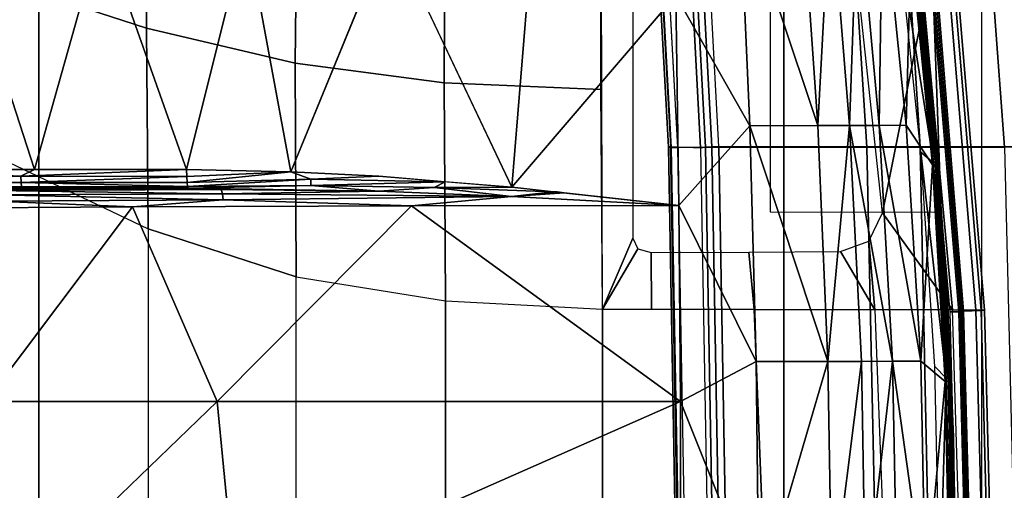
# Model space of a CAD drawing. Units: inches. Extents: x -2 to 194, y -6 to 109.
# Drawn here: x 32 to 36, y 71 to 73 of the extents above; entities that cross this region are included whole.
import ezdxf

# ---------------------------------------------------------------- set-up
doc = ezdxf.new("R2010")
doc.units = ezdxf.units.IN
doc.header["$MEASUREMENT"] = 0
for name, color, linetype in [('SEAT-BASE', 5, 'Continuous'), ('SEAT-CHASSIS', 5, 'Continuous'), ('SEAT-FABRIC', 5, 'Continuous')]:
    doc.layers.add(name, color=color, linetype=linetype)

# ---------------------------------------------------------------- blocks, each defined once
blk = doc.blocks.new('1COSM_HIGHBACK_ARMS_0T')
at = {"layer": 'SEAT-BASE'}
for points in [[(7.2914, 10.7637, 4.6922), (0.4658, 1.9393, 7.7766), (0.4424, 1.9419, 7.726), (7.2698, 10.763, 4.6427)], [(7.2698, 10.763, 4.6427), (6.8454, 10.211, 4.77), (0.9754, 2.6298, 7.4436), (0.4424, 1.9419, 7.726)], [(7.3323, 10.7417, 4.7197), (0.508, 1.9129, 7.8018), (0.4658, 1.9393, 7.7766), (7.2914, 10.7637, 4.6922)], [(7.4859, 10.63, 4.7496), (0.7962, 1.7036, 7.8317), (0.508, 1.9129, 7.8018), (7.3323, 10.7417, 4.7197)], [(7.6412, 10.5172, 4.7597), (1.0852, 1.4936, 7.8418), (0.7962, 1.7036, 7.8317), (7.4859, 10.63, 4.7496)], [(7.7965, 10.4044, 4.7496), (1.3742, 1.2836, 7.8317), (1.0852, 1.4936, 7.8418), (7.6412, 10.5172, 4.7597)], [(7.9501, 10.2928, 4.7197), (1.6623, 1.0743, 7.8018), (1.3742, 1.2836, 7.8317), (7.7965, 10.4044, 4.7496)], [(7.9837, 10.2607, 4.6922), (1.7004, 1.0423, 7.7766), (1.6623, 1.0743, 7.8018), (7.9501, 10.2928, 4.7197)], [(7.9897, 10.2399, 4.6427), (1.7101, 1.0208, 7.726), (1.7004, 1.0423, 7.7766), (7.9837, 10.2607, 4.6922)], [(1.7101, 1.0208, 7.726), (2.1997, 1.7404, 7.4436), (7.5959, 9.6658, 4.77), (7.9897, 10.2399, 4.6427)], [(2.1944, 3.1839, 6.0034), (1.3582, 1.9698, 5.1688), (7.0015, 9.7371, 3.5866), (7.1552, 9.976, 4.0039)], [(7.2766, 9.8878, 4.0039), (7.097, 9.6677, 3.5866), (1.4537, 1.9004, 5.1688), (2.35, 3.0708, 6.0034)], [(7.3634, 9.7992, 4.4629), (2.0867, 2.368, 6.9012), (2.0591, 2.0811, 7.1322), (7.4243, 9.7486, 4.5728)], [(7.3634, 9.7992, 4.4629), (2.0867, 2.368, 6.9012), (2.0591, 2.0811, 7.1322), (7.4243, 9.7486, 4.5728)], [(1.4537, 1.9004, 5.1688), (1.3582, 1.9698, 5.1688), (7.0015, 9.7371, 3.5866), (7.097, 9.6677, 3.5866)], [(7.4243, 9.7486, 4.5728), (2.0591, 2.0811, 7.1322), (2.102, 1.7658, 7.3173), (7.5109, 9.6842, 4.6539)], [(7.4243, 9.7486, 4.5728), (2.0591, 2.0811, 7.1322), (2.102, 1.7658, 7.3173), (7.5109, 9.6842, 4.6539)], [(7.5109, 9.6842, 4.6539), (2.102, 1.7658, 7.3173), (2.1661, 1.7378, 7.3655), (7.5658, 9.6628, 4.7009)], [(7.5658, 9.6628, 4.7009), (2.1661, 1.7378, 7.3655), (2.1997, 1.7404, 7.4436), (7.5959, 9.6658, 4.77)]]:
    blk.add_3dface(points, dxfattribs=at)
at = {"layer": 'SEAT-CHASSIS'}
for points in [[(5.9269, 1.4499, 14.3785), (5.8047, 1.1628, 14.3778), (5.7966, 3.8186, 14.3789), (5.9273, 3.5106, 14.3802)], [(5.9795, 3.6287, 17.2554), (6.0785, 1.8183, 17.4046), (6.0707, 1.8164, 17.3753), (5.9718, 3.625, 17.2261)], [(5.9718, 3.625, 17.2261), (6.0707, 1.8164, 17.3753), (6.082, 1.8153, 17.3473), (5.9838, 3.6228, 17.1982)], [(6.104, 3.6206, 17.443), (5.9795, 3.6287, 17.2554), (6.0785, 1.8183, 17.4046), (6.2002, 1.814, 17.5879)], [(5.9838, 3.6228, 17.1982), (6.082, 1.8153, 17.3473), (6.108, 1.8154, 17.3316), (6.0103, 3.6231, 17.1832)], [(6.108, 1.8154, 17.3316), (6.0099, 3.6287, 17.1826), (6.7552, 3.6287, 16.8633), (6.8706, 1.8156, 16.9834)], [(6.22, 1.8157, 17.6074), (6.1236, 3.624, 17.4624), (6.104, 3.6206, 17.443), (6.2002, 1.814, 17.5879)], [(6.246, 1.8172, 17.6172), (6.1494, 3.6269, 17.4724), (6.1236, 3.624, 17.4624), (6.22, 1.8157, 17.6074)], [(6.2738, 1.8181, 17.6156), (6.1771, 3.6287, 17.4713), (6.1494, 3.6269, 17.4724), (6.246, 1.8172, 17.6172)], [(6.2738, 1.8181, 17.6156), (6.1771, 3.6287, 17.4713), (6.9712, 3.6287, 17.0982), (7.0852, 1.8181, 17.2166)], [(6.8706, 1.8156, 16.9834), (6.7552, 3.6287, 16.8633), (7.2916, 3.6287, 16.2553), (7.4252, 1.8156, 16.3547)], [(7.0852, 1.8181, 17.2166), (6.9712, 3.6287, 17.0982), (7.5517, 3.6287, 16.4403), (7.6833, 1.8181, 16.5386)], [(7.4252, 1.8156, 16.3547), (7.2916, 3.6287, 16.2553), (7.5155, 3.6287, 15.476), (7.6756, 1.8154, 15.5547)], [(7.1017, 2.3903, 14.9313), (6.9339, 1.5511, 14.58), (6.7291, 3.4466, 14.6532), (6.8801, 3.6037, 14.9183)], [(3.9671, 3.0951, 14.4425), (3.3802, 3.194, 14.3771), (3.3981, 2.4815, 14.2374), (3.9671, 2.2964, 14.3011)], [(4.5754, 3.0086, 14.4538), (3.9671, 3.0951, 14.4425), (3.9671, 2.2964, 14.3011), (4.5664, 2.1542, 14.3457)], [(5.1703, 2.9524, 14.4113), (4.5754, 3.0086, 14.4538), (4.5664, 2.1542, 14.3457), (5.1662, 2.0751, 14.3671)], [(5.7983, 2.9334, 14.381), (5.1703, 2.9524, 14.4113), (5.1662, 2.0751, 14.3671), (5.7987, 2.0481, 14.3792)], [(7.1222, 2.1528, 16.0259), (7.1222, 2.1528, 16.0259), (7.0359, 2.8928, 16.0532), (7.0609, 2.6189, 16.2668)], [(7.0359, 2.8928, 16.0532), (7.0359, 2.8928, 16.0532), (7.1222, 2.1528, 16.0259), (7.0683, 2.6272, 16.0341)], [(6.3577, 2.8503, 16.6942), (6.3577, 2.8503, 16.6942), (6.1004, 2.429, 16.7982), (6.3989, 1.902, 16.7548)], [(6.3577, 2.8503, 16.6942), (6.3577, 2.8503, 16.6942), (6.6727, 1.9031, 16.6531), (6.6076, 2.8513, 16.603)], [(6.6727, 1.9031, 16.6531), (6.6727, 1.9031, 16.6531), (6.3577, 2.8503, 16.6942), (6.3989, 1.902, 16.7548)], [(6.6076, 2.8513, 16.603), (6.6076, 2.8513, 16.603), (6.6727, 1.9031, 16.6531), (6.7246, 2.8517, 16.5466)], [(6.6727, 1.9031, 16.6531), (6.6727, 1.9031, 16.6531), (6.8008, 1.9036, 16.5902), (6.7246, 2.8517, 16.5466)], [(6.7246, 2.8517, 16.5466), (6.7246, 2.8517, 16.5466), (6.8008, 1.9036, 16.5902), (6.8341, 2.8522, 16.4803)], [(6.8008, 1.9036, 16.5902), (6.8008, 1.9036, 16.5902), (6.9208, 1.9041, 16.5163), (6.8341, 2.8522, 16.4803)], [(6.8341, 2.8522, 16.4803), (6.8341, 2.8522, 16.4803), (6.9208, 1.9041, 16.5163), (6.9337, 2.8527, 16.4008)], [(6.9208, 1.9041, 16.5163), (6.9208, 1.9041, 16.5163), (7.0294, 1.9046, 16.4277), (6.9337, 2.8527, 16.4008)], [(6.9337, 2.8527, 16.4008), (6.9337, 2.8527, 16.4008), (7.0294, 1.9046, 16.4277), (7.0477, 2.6181, 16.3072)], [(3.5153, 1.7262, 17.181), (3.5153, 1.7262, 17.181), (3.203, 2.6907, 17.1424), (2.8347, 1.7264, 17.2085)], [(3.203, 2.6907, 17.1424), (3.203, 2.6907, 17.1424), (3.5153, 1.7262, 17.181), (3.7868, 2.691, 17.1072)], [(3.7868, 2.691, 17.1072), (3.7868, 2.691, 17.1072), (3.5153, 1.7262, 17.181), (4.1285, 1.7259, 17.14)], [(4.1285, 1.7259, 17.14), (4.1285, 1.7259, 17.14), (4.3688, 2.6912, 17.0564), (3.7868, 2.691, 17.1072)], [(4.1285, 1.7259, 17.14), (4.1285, 1.7259, 17.14), (4.5486, 1.7162, 17.1003), (4.3688, 2.6912, 17.0564)], [(4.5486, 1.7162, 17.1003), (4.5486, 1.7162, 17.1003), (4.9483, 2.6913, 16.9866), (4.3688, 2.6912, 17.0564)], [(5.4396, 1.655, 16.9817), (5.4396, 1.655, 16.9817), (5.5242, 2.6912, 16.8948), (4.9483, 2.6913, 16.9866)], [(5.4396, 1.655, 16.9817), (5.4396, 1.655, 16.9817), (6.1004, 2.429, 16.7982), (5.5242, 2.6912, 16.8948)], [(7.0519, 2.6185, 16.0214), (7.0519, 2.6185, 16.0214), (7.1389, 1.7534, 15.9933), (7.0012, 2.6337, 16.0364)], [(7.0886, 1.7957, 16.0089), (7.0886, 1.7957, 16.0089), (7.0012, 2.6337, 16.0364), (7.1389, 1.7534, 15.9933)], [(7.0519, 2.6185, 16.0214), (7.0519, 2.6185, 16.0214), (7.0623, 2.6267, 16.0262), (7.1505, 1.7538, 15.9979)], [(7.0623, 2.6267, 16.0262), (7.0623, 2.6267, 16.0262), (7.0683, 2.6272, 16.0341), (7.1566, 1.7541, 16.0057)], [(7.0623, 2.6267, 16.0262), (7.0623, 2.6267, 16.0262), (7.1566, 1.7541, 16.0057), (7.1505, 1.7538, 15.9979)], [(7.1222, 2.1528, 16.0259), (7.1222, 2.1528, 16.0259), (7.1566, 1.7541, 16.0057), (7.0683, 2.6272, 16.0341)], [(7.0294, 1.9046, 16.4277), (7.0294, 1.9046, 16.4277), (7.1345, 1.7453, 16.3206), (7.0477, 2.6181, 16.3072)], [(7.0609, 2.6189, 16.2668), (7.0609, 2.6189, 16.2668), (7.0477, 2.6181, 16.3072), (7.1471, 1.7457, 16.2811)], [(7.1471, 1.7457, 16.2811), (7.1471, 1.7457, 16.2811), (7.0477, 2.6181, 16.3072), (7.1345, 1.7453, 16.3206)], [(7.0519, 2.6185, 16.0214), (7.0519, 2.6185, 16.0214), (7.1505, 1.7538, 15.9979), (7.1389, 1.7534, 15.9933)], [(7.1222, 2.1528, 16.0259), (7.1222, 2.1528, 16.0259), (7.0609, 2.6189, 16.2668), (7.1471, 1.7457, 16.2811)], [(3.9671, 2.2964, 14.3011), (3.3981, 2.4815, 14.2374), (3.41, 1.7563, 14.1941), (3.9742, 1.4864, 14.2568)], [(7.1706, 1.5541, 16.0784), (7.1411, 2.364, 16.0876), (6.4807, 2.4948, 16.2718), (6.4807, 1.555, 16.2718)], [(6.1004, 2.429, 16.7982), (6.1004, 2.429, 16.7982), (5.4396, 1.655, 16.9817), (6.1124, 1.5813, 16.8502)], [(6.1004, 2.429, 16.7982), (6.1004, 2.429, 16.7982), (6.1124, 1.5813, 16.8502), (6.3989, 1.902, 16.7548)], [(7.2152, 1.1603, 14.939), (6.9339, 1.5511, 14.58), (7.1017, 2.3903, 14.9313)], [(7.3103, 1.1596, 15.472), (7.2152, 1.1603, 14.939), (7.1017, 2.3903, 14.9313), (7.2083, 2.3904, 15.4675)], [(7.2605, 1.1554, 15.9671), (7.3311, 1.1574, 15.9439), (7.2295, 2.3865, 15.9771), (7.1601, 2.3748, 15.9991)], [(7.3446, 1.1585, 15.9244), (7.3103, 1.1596, 15.472), (7.2083, 2.3904, 15.4675), (7.243, 2.3888, 15.9575)], [(7.3311, 1.1574, 15.9439), (7.3446, 1.1585, 15.9244), (7.243, 2.3888, 15.9575), (7.2295, 2.3865, 15.9771)], [(7.2407, 1.1529, 16.0562), (7.2475, 1.1534, 16.0477), (7.1478, 2.3662, 16.0791), (7.1411, 2.364, 16.0876)], [(7.205, 1.1517, 16.0676), (7.2407, 1.1529, 16.0562), (7.1411, 2.364, 16.0876), (7.1706, 1.5541, 16.0784)], [(7.2475, 1.1534, 16.0477), (7.2537, 1.1549, 15.9756), (7.1535, 2.3725, 16.0076), (7.1478, 2.3662, 16.0791)], [(7.2537, 1.1549, 15.9756), (7.2605, 1.1554, 15.9671), (7.1601, 2.3748, 15.9991), (7.1535, 2.3725, 16.0076)], [(4.5664, 2.1542, 14.3457), (3.9671, 2.2964, 14.3011), (3.9742, 1.4864, 14.2568), (4.5707, 1.2937, 14.311)], [(5.1662, 2.0751, 14.3671), (4.5664, 2.1542, 14.3457), (4.5707, 1.2937, 14.311), (5.1717, 1.1969, 14.3523)], [(7.1222, 2.1528, 16.0259), (7.1222, 2.1528, 16.0259), (7.1471, 1.7457, 16.2811), (7.1951, 1.2134, 16.0023)], [(7.1566, 1.7541, 16.0057), (7.1566, 1.7541, 16.0057), (7.1222, 2.1528, 16.0259), (7.1951, 1.2134, 16.0023)], [(5.7987, 2.0481, 14.3792), (5.1662, 2.0751, 14.3671), (5.1717, 1.1969, 14.3523), (5.8047, 1.1628, 14.3778)], [(6.1124, 1.5813, 16.8502), (6.1124, 1.5813, 16.8502), (6.4247, 0.9515, 16.7919), (6.3989, 1.902, 16.7548)], [(6.6727, 1.9031, 16.6531), (6.6727, 1.9031, 16.6531), (6.3989, 1.902, 16.7548), (6.7135, 0.9522, 16.6843)], [(6.7135, 0.9522, 16.6843), (6.7135, 0.9522, 16.6843), (6.3989, 1.902, 16.7548), (6.4247, 0.9515, 16.7919)], [(6.6727, 1.9031, 16.6531), (6.6727, 1.9031, 16.6531), (6.7135, 0.9522, 16.6843), (6.8008, 1.9036, 16.5902)], [(6.7135, 0.9522, 16.6843), (6.7135, 0.9522, 16.6843), (6.8483, 0.9525, 16.6175), (6.8008, 1.9036, 16.5902)], [(6.9742, 0.9528, 16.539), (6.9742, 0.9528, 16.539), (6.9208, 1.9041, 16.5163), (6.8008, 1.9036, 16.5902)], [(6.8483, 0.9525, 16.6175), (6.8483, 0.9525, 16.6175), (6.9742, 0.9528, 16.539), (6.8008, 1.9036, 16.5902)], [(7.0294, 1.9046, 16.4277), (7.0294, 1.9046, 16.4277), (6.9208, 1.9041, 16.5163), (7.0879, 0.9531, 16.4447)], [(6.9208, 1.9041, 16.5163), (6.9208, 1.9041, 16.5163), (6.9742, 0.9528, 16.539), (7.0879, 0.9531, 16.4447)], [(7.0294, 1.9046, 16.4277), (7.0294, 1.9046, 16.4277), (7.0879, 0.9531, 16.4447), (7.1345, 1.7453, 16.3206)], [(6.0785, 1.8183, 17.4046), (6.1115, 0, 17.4543), (6.1036, 0, 17.4251), (6.0707, 1.8164, 17.3753)], [(6.0707, 1.8164, 17.3753), (6.1036, 0, 17.4251), (6.1148, 0, 17.397), (6.082, 1.8153, 17.3473)], [(6.0785, 1.8183, 17.4046), (6.2002, 1.814, 17.5879), (6.2324, 0, 17.6363), (6.1115, 0, 17.4543)], [(6.082, 1.8153, 17.3473), (6.1148, 0, 17.397), (6.1406, 0, 17.3811), (6.108, 1.8154, 17.3316)], [(6.1406, 0, 17.3811), (6.108, 1.8154, 17.3316), (6.8706, 1.8156, 16.9834), (6.909, 0, 17.0234)], [(6.2523, 0, 17.6558), (6.22, 1.8157, 17.6074), (6.2002, 1.814, 17.5879), (6.2324, 0, 17.6363)], [(6.2784, 0, 17.6656), (6.246, 1.8172, 17.6172), (6.22, 1.8157, 17.6074), (6.2523, 0, 17.6558)], [(6.3061, 0, 17.6639), (6.2738, 1.8181, 17.6156), (6.246, 1.8172, 17.6172), (6.2784, 0, 17.6656)], [(6.2738, 1.8181, 17.6156), (6.3061, 0, 17.6639), (7.1232, 0, 17.2562), (7.0852, 1.8181, 17.2166)], [(6.909, 0, 17.0234), (6.8706, 1.8156, 16.9834), (7.4252, 1.8156, 16.3547), (7.4697, 0, 16.3878)], [(7.0852, 1.8181, 17.2166), (7.1232, 0, 17.2562), (7.7274, 0, 16.5714), (7.6833, 1.8181, 16.5386)], [(7.0886, 1.7957, 16.0089), (7.0886, 1.7957, 16.0089), (7.1907, 0.8843, 15.9761), (7.1439, 0.9314, 15.991)], [(7.1389, 1.7534, 15.9933), (7.1389, 1.7534, 15.9933), (7.1907, 0.8843, 15.9761), (7.0886, 1.7957, 16.0089)], [(3.9742, 1.4864, 14.2568), (3.9742, 0, 14.2568), (3.41, 0, 14.1941), (3.41, 1.7563, 14.1941)], [(7.1505, 1.7538, 15.9979), (7.1505, 1.7538, 15.9979), (7.2035, 0.8777, 15.9805), (7.1389, 1.7534, 15.9933)], [(7.1907, 0.8843, 15.9761), (7.1907, 0.8843, 15.9761), (7.1389, 1.7534, 15.9933), (7.2035, 0.8777, 15.9805)], [(7.1505, 1.7538, 15.9979), (7.1505, 1.7538, 15.9979), (7.1566, 1.7541, 16.0057), (7.2096, 0.8778, 15.9883)], [(7.2096, 0.8778, 15.9883), (7.2096, 0.8778, 15.9883), (7.2035, 0.8777, 15.9805), (7.1505, 1.7538, 15.9979)], [(7.1951, 1.2134, 16.0023), (7.1951, 1.2134, 16.0023), (7.2096, 0.8778, 15.9883), (7.1566, 1.7541, 16.0057)], [(2.8347, 1.7264, 17.2085), (2.8347, 1.7264, 17.2085), (2.7915, 1.6992, 17.2158), (3.4609, 1.6989, 17.1899)], [(3.4609, 1.6989, 17.1899), (3.4609, 1.6989, 17.1899), (3.5153, 1.7262, 17.181), (2.8347, 1.7264, 17.2085)], [(3.5153, 1.7262, 17.181), (3.5153, 1.7262, 17.181), (3.4609, 1.6989, 17.1899), (4.1285, 1.7259, 17.14)], [(4.1291, 1.6976, 17.1467), (4.1291, 1.6976, 17.1467), (4.1285, 1.7259, 17.14), (3.4609, 1.6989, 17.1899)], [(4.5486, 1.7162, 17.1003), (4.5486, 1.7162, 17.1003), (4.1285, 1.7259, 17.14), (4.1291, 1.6976, 17.1467)], [(4.1291, 1.6976, 17.1467), (4.1291, 1.6976, 17.1467), (4.1304, 1.6736, 17.1632), (4.5486, 1.7162, 17.1003)], [(4.5486, 1.7162, 17.1003), (4.5486, 1.7162, 17.1003), (4.1304, 1.6736, 17.1632), (4.6292, 1.6868, 17.0986)], [(4.6292, 1.6868, 17.0986), (4.6292, 1.6868, 17.0986), (4.9029, 1.6987, 17.06), (4.5486, 1.7162, 17.1003)], [(7.1865, 0.8721, 16.3288), (7.1865, 0.8721, 16.3288), (7.1345, 1.7453, 16.3206), (7.0879, 0.9531, 16.4447)], [(7.1345, 1.7453, 16.3206), (7.1345, 1.7453, 16.3206), (7.1987, 0.8723, 16.2901), (7.1471, 1.7457, 16.2811)], [(7.1865, 0.8721, 16.3288), (7.1865, 0.8721, 16.3288), (7.1987, 0.8723, 16.2901), (7.1345, 1.7453, 16.3206)], [(7.1951, 1.2134, 16.0023), (7.1951, 1.2134, 16.0023), (7.1471, 1.7457, 16.2811), (7.1987, 0.8723, 16.2901)], [(2.7915, 1.6992, 17.2158), (2.7915, 1.6992, 17.2158), (2.7919, 1.6739, 17.2328), (3.4609, 1.6989, 17.1899)], [(3.4609, 1.6989, 17.1899), (3.4609, 1.6989, 17.1899), (2.7919, 1.6739, 17.2328), (3.4618, 1.6737, 17.207)], [(3.4618, 1.6737, 17.207), (3.4618, 1.6737, 17.207), (2.7919, 1.6739, 17.2328), (2.7927, 1.6569, 17.2582)], [(3.4618, 1.6737, 17.207), (3.4618, 1.6737, 17.207), (2.7927, 1.6569, 17.2582), (3.4631, 1.6568, 17.2324)], [(3.4609, 1.6989, 17.1899), (3.4609, 1.6989, 17.1899), (3.4618, 1.6737, 17.207), (4.1291, 1.6976, 17.1467)], [(3.4618, 1.6737, 17.207), (3.4618, 1.6737, 17.207), (4.1304, 1.6736, 17.1632), (4.1291, 1.6976, 17.1467)], [(4.1304, 1.6736, 17.1632), (4.1304, 1.6736, 17.1632), (3.4618, 1.6737, 17.207), (4.1324, 1.6573, 17.1873)], [(3.4631, 1.6568, 17.2324), (3.4631, 1.6568, 17.2324), (4.1324, 1.6573, 17.1873), (3.4618, 1.6737, 17.207)], [(4.6292, 1.6868, 17.0986), (4.6292, 1.6868, 17.0986), (4.1304, 1.6736, 17.1632), (4.1324, 1.6573, 17.1873)], [(4.1324, 1.6573, 17.1873), (4.1324, 1.6573, 17.1873), (4.6299, 1.6619, 17.1155), (4.6292, 1.6868, 17.0986)], [(4.9029, 1.6987, 17.06), (4.9029, 1.6987, 17.06), (4.6292, 1.6868, 17.0986), (5.1713, 1.6768, 17.0208)], [(4.6292, 1.6868, 17.0986), (4.6292, 1.6868, 17.0986), (4.6299, 1.6619, 17.1155), (5.1713, 1.6768, 17.0208)], [(5.1713, 1.6768, 17.0208), (5.1713, 1.6768, 17.0208), (4.6299, 1.6619, 17.1155), (5.1269, 1.6542, 17.0367)], [(5.1269, 1.6542, 17.0367), (5.1269, 1.6542, 17.0367), (5.4396, 1.655, 16.9817), (5.1713, 1.6768, 17.0208)], [(2.2235, 1.6413, 17.5836), (2.2235, 1.6413, 17.5836), (3.3469, 1.641, 17.4055), (4.1347, 1.6509, 17.2156)], [(2.7927, 1.6569, 17.2582), (2.7927, 1.6569, 17.2582), (3.5148, 1.6509, 17.2569), (3.4631, 1.6568, 17.2324)], [(3.3469, 1.641, 17.4055), (3.3469, 1.641, 17.4055), (4.2673, 1.6455, 17.2155), (4.1347, 1.6509, 17.2156)], [(4.2727, 1.6287, 17.2401), (4.2727, 1.6287, 17.2401), (4.2673, 1.6455, 17.2155), (3.3469, 1.641, 17.4055)], [(3.3469, 1.641, 17.4055), (3.3469, 1.641, 17.4055), (3.3518, 1.6242, 17.4302), (4.2727, 1.6287, 17.2401)], [(4.2764, 1.6036, 17.2567), (4.2764, 1.6036, 17.2567), (4.2727, 1.6287, 17.2401), (3.3518, 1.6242, 17.4302)], [(4.1347, 1.6509, 17.2156), (4.1347, 1.6509, 17.2156), (4.1324, 1.6573, 17.1873), (3.4631, 1.6568, 17.2324)], [(4.1347, 1.6509, 17.2156), (4.1347, 1.6509, 17.2156), (3.4631, 1.6568, 17.2324), (3.5148, 1.6509, 17.2569)], [(4.1347, 1.6509, 17.2156), (4.1347, 1.6509, 17.2156), (4.6299, 1.6619, 17.1155), (4.1324, 1.6573, 17.1873)], [(4.9032, 1.6389, 17.0928), (4.9032, 1.6389, 17.0928), (4.6299, 1.6619, 17.1155), (4.1347, 1.6509, 17.2156)], [(4.9032, 1.6389, 17.0928), (4.9032, 1.6389, 17.0928), (4.1347, 1.6509, 17.2156), (4.2673, 1.6455, 17.2155)], [(4.2727, 1.6287, 17.2401), (4.2727, 1.6287, 17.2401), (4.9032, 1.6389, 17.0928), (4.2673, 1.6455, 17.2155)], [(5.4381, 1.6178, 16.9937), (5.4381, 1.6178, 16.9937), (4.9032, 1.6389, 17.0928), (4.2727, 1.6287, 17.2401)], [(4.2764, 1.6036, 17.2567), (4.2764, 1.6036, 17.2567), (5.4381, 1.6178, 16.9937), (4.2727, 1.6287, 17.2401)], [(5.1269, 1.6542, 17.0367), (5.1269, 1.6542, 17.0367), (4.6299, 1.6619, 17.1155), (4.9032, 1.6389, 17.0928)], [(4.9032, 1.6389, 17.0928), (4.9032, 1.6389, 17.0928), (5.4381, 1.6178, 16.9937), (5.1269, 1.6542, 17.0367)], [(5.1269, 1.6542, 17.0367), (5.1269, 1.6542, 17.0367), (5.6078, 1.6365, 16.9488), (5.4396, 1.655, 16.9817)], [(5.6078, 1.6365, 16.9488), (5.6078, 1.6365, 16.9488), (5.1269, 1.6542, 17.0367), (5.4381, 1.6178, 16.9937)], [(5.6226, 1.6359, 16.9499), (5.6226, 1.6359, 16.9499), (5.6078, 1.6365, 16.9488), (5.4381, 1.6178, 16.9937)], [(5.4381, 1.6178, 16.9937), (5.4381, 1.6178, 16.9937), (5.6499, 1.6319, 16.9406), (5.6226, 1.6359, 16.9499)], [(5.6499, 1.6319, 16.9406), (5.6499, 1.6319, 16.9406), (5.4381, 1.6178, 16.9937), (6.1124, 1.5813, 16.8502)], [(5.6499, 1.6319, 16.9406), (5.6499, 1.6319, 16.9406), (5.6078, 1.6365, 16.9488), (5.6226, 1.6359, 16.9499)], [(3.0693, 1.5709, 17.5086), (3.0693, 1.5709, 17.5086), (3.9105, 1.5751, 17.3404), (3.3552, 1.5991, 17.4469)], [(3.3518, 1.6242, 17.4302), (3.3518, 1.6242, 17.4302), (3.3552, 1.5991, 17.4469), (4.2764, 1.6036, 17.2567)], [(3.9105, 1.5751, 17.3404), (3.9105, 1.5751, 17.3404), (4.2764, 1.6036, 17.2567), (3.3552, 1.5991, 17.4469)], [(4.2764, 1.6036, 17.2567), (4.2764, 1.6036, 17.2567), (3.9105, 1.5751, 17.3404), (5.0348, 1.5795, 17.0966)], [(5.0348, 1.5795, 17.0966), (5.0348, 1.5795, 17.0966), (5.4381, 1.6178, 16.9937), (4.2764, 1.6036, 17.2567)], [(5.0348, 1.5795, 17.0966), (5.0348, 1.5795, 17.0966), (6.1124, 1.5813, 16.8502), (5.4381, 1.6178, 16.9937)], [(3.3192, 0.791, 17.4924), (3.3192, 0.791, 17.4924), (3.9105, 1.5751, 17.3404), (3.0693, 1.5709, 17.5086)], [(3.9105, 1.5751, 17.3404), (3.9105, 1.5751, 17.3404), (3.3192, 0.791, 17.4924), (4.252, 0.791, 17.2983)], [(3.9105, 1.5751, 17.3404), (3.9105, 1.5751, 17.3404), (4.252, 0.791, 17.2983), (5.0348, 1.5795, 17.0966)], [(6.119, 0.7909, 16.8789), (6.119, 0.7909, 16.8789), (5.0348, 1.5795, 17.0966), (4.252, 0.791, 17.2983)], [(6.119, 0.7909, 16.8789), (6.119, 0.7909, 16.8789), (6.1124, 1.5813, 16.8502), (5.0348, 1.5795, 17.0966)], [(6.4247, 0.9515, 16.7919), (6.4247, 0.9515, 16.7919), (6.1124, 1.5813, 16.8502), (6.119, 0.7909, 16.8789)], [(6.879, 1.437, 14.5305), (6.9339, 1.5511, 14.58), (7.2152, 1.1603, 14.939), (6.9024, 1.1607, 14.5316)], [(4.5707, 0, 14.311), (4.5707, 1.2937, 14.311), (3.9742, 1.4864, 14.2568), (3.9742, 0, 14.2568)], [(5.9471, 1.4068, 14.3784), (5.8047, 1.1628, 14.3778), (5.9269, 1.4499, 14.3785)], [(6.9024, 1.1607, 14.5316), (6.764, 1.3958, 14.4619), (6.879, 1.437, 14.5305)], [(6.0006, 1.391, 14.3784), (6.0029, 1.1614, 14.3785), (5.8047, 1.1628, 14.3778), (5.9471, 1.4068, 14.3784)], [(6.3954, 1.3924, 14.3783), (6.4158, 1.1614, 14.3783), (6.0029, 1.1614, 14.3785), (6.0006, 1.391, 14.3784)], [(6.9024, 1.1607, 14.5316), (6.4158, 1.1614, 14.3783), (6.3954, 1.3924, 14.3783), (6.764, 1.3958, 14.4619)], [(5.1717, 1.1969, 14.3523), (5.1717, 0, 14.3523), (4.5707, 0, 14.311), (4.5707, 1.2937, 14.311)], [(5.8047, 1.1628, 14.3778), (5.8047, 0, 14.3778), (5.1717, 0, 14.3523), (5.1717, 1.1969, 14.3523)], [(7.2193, 0.6477, 15.9944), (7.2193, 0.6477, 15.9944), (7.1951, 1.2134, 16.0023), (7.1987, 0.8723, 16.2901)], [(7.2096, 0.8778, 15.9883), (7.2096, 0.8778, 15.9883), (7.1951, 1.2134, 16.0023), (7.2193, 0.6477, 15.9944)], [(6.4158, 1.1614, 14.3783), (6.4623, 0, 14.3783), (5.8047, 0, 14.3778), (5.8047, 1.1628, 14.3778)], [(6.9024, 1.1607, 14.5316), (6.9472, 0, 14.5347), (6.4623, 0, 14.3783), (6.4158, 1.1614, 14.3783)], [(7.2502, 0, 14.9489), (7.2152, 1.1603, 14.939), (6.9024, 1.1607, 14.5316), (6.9472, 0, 14.5347)], [(7.2347, 0, 16.0581), (7.2709, 0, 16.0465), (7.2407, 1.1529, 16.0562), (7.205, 1.1517, 16.0676)], [(7.3103, 1.1596, 15.472), (7.3402, 0, 15.4797), (7.2502, 0, 14.9489), (7.2152, 1.1603, 14.939)], [(7.2407, 1.1529, 16.0562), (7.2709, 0, 16.0465), (7.2777, 0, 16.038), (7.2475, 1.1534, 16.0477)], [(7.2475, 1.1534, 16.0477), (7.2777, 0, 16.038), (7.284, 0, 15.9657), (7.2537, 1.1549, 15.9756)], [(7.2605, 1.1554, 15.9671), (7.2537, 1.1549, 15.9756), (7.284, 0, 15.9657), (7.2907, 0, 15.9572)], [(7.2907, 0, 15.9572), (7.3614, 0, 15.9339), (7.3311, 1.1574, 15.9439), (7.2605, 1.1554, 15.9671)], [(7.3446, 1.1585, 15.9244), (7.3749, 0, 15.9143), (7.3402, 0, 15.4797), (7.3103, 1.1596, 15.472)], [(7.3311, 1.1574, 15.9439), (7.3614, 0, 15.9339), (7.3749, 0, 15.9143), (7.3446, 1.1585, 15.9244)], [(6.8483, 0.9525, 16.6175), (6.8483, 0.9525, 16.6175), (6.8656, 0, 16.6263), (6.9742, 0.9528, 16.539)], [(6.8656, 0, 16.6263), (6.8656, 0, 16.6263), (6.9929, 0, 16.5464), (6.9742, 0.9528, 16.539)], [(6.9742, 0.9528, 16.539), (6.9742, 0.9528, 16.539), (7.1075, 0, 16.4506), (7.0879, 0.9531, 16.4447)], [(6.9742, 0.9528, 16.539), (6.9742, 0.9528, 16.539), (6.9929, 0, 16.5464), (7.1075, 0, 16.4506)], [(7.0879, 0.9531, 16.4447), (7.0879, 0.9531, 16.4447), (7.1075, 0, 16.4506), (7.1865, 0.8721, 16.3288)], [(6.119, 0.7909, 16.8789), (6.119, 0.7909, 16.8789), (6.4351, 0, 16.804), (6.4247, 0.9515, 16.7919)], [(6.4247, 0.9515, 16.7919), (6.4247, 0.9515, 16.7919), (6.4351, 0, 16.804), (6.7135, 0.9522, 16.6843)], [(6.7135, 0.9522, 16.6843), (6.7135, 0.9522, 16.6843), (6.4351, 0, 16.804), (6.729, 0, 16.6942)], [(6.7135, 0.9522, 16.6843), (6.7135, 0.9522, 16.6843), (6.729, 0, 16.6942), (6.8483, 0.9525, 16.6175)], [(6.8656, 0, 16.6263), (6.8656, 0, 16.6263), (6.8483, 0.9525, 16.6175), (6.729, 0, 16.6942)], [(7.1907, 0.8843, 15.9761), (7.1907, 0.8843, 15.9761), (7.1643, 0, 15.9844), (7.1439, 0.9314, 15.991)], [(7.2101, 0, 15.9703), (7.2101, 0, 15.9703), (7.1643, 0, 15.9844), (7.1907, 0.8843, 15.9761)], [(7.2035, 0.8777, 15.9805), (7.2035, 0.8777, 15.9805), (7.2101, 0, 15.9703), (7.1907, 0.8843, 15.9761)], [(7.2035, 0.8777, 15.9805), (7.2035, 0.8777, 15.9805), (7.2096, 0.8778, 15.9883), (7.2271, 0, 15.9819)], [(7.2212, 0, 15.9746), (7.2212, 0, 15.9746), (7.2101, 0, 15.9703), (7.2035, 0.8777, 15.9805)], [(7.2271, 0, 15.9819), (7.2271, 0, 15.9819), (7.2212, 0, 15.9746), (7.2035, 0.8777, 15.9805)], [(7.2193, 0.6477, 15.9944), (7.2193, 0.6477, 15.9944), (7.2271, 0, 15.9819), (7.2096, 0.8778, 15.9883)], [(7.1865, 0.8721, 16.3288), (7.1865, 0.8721, 16.3288), (7.1075, 0, 16.4506), (7.2038, 0, 16.3316)], [(7.1865, 0.8721, 16.3288), (7.1865, 0.8721, 16.3288), (7.2158, 0, 16.2932), (7.1987, 0.8723, 16.2901)], [(7.2038, 0, 16.3316), (7.2038, 0, 16.3316), (7.2158, 0, 16.2932), (7.1865, 0.8721, 16.3288)], [(7.2158, 0, 16.2932), (7.2158, 0, 16.2932), (7.2193, 0.6477, 15.9944), (7.1987, 0.8723, 16.2901)], [(3.3192, 0.791, 17.4924), (3.3192, 0.791, 17.4924), (3.4341, 0, 17.4809), (4.252, 0.791, 17.2983)], [(3.4341, 0, 17.4809), (3.4341, 0, 17.4809), (4.3284, 0, 17.2919), (4.252, 0.791, 17.2983)], [(4.3284, 0, 17.2919), (4.3284, 0, 17.2919), (6.119, 0.7909, 16.8789), (4.252, 0.791, 17.2983)], [(6.1211, 0, 16.8884), (6.1211, 0, 16.8884), (6.119, 0.7909, 16.8789), (4.3284, 0, 17.2919)], [(6.119, 0.7909, 16.8789), (6.119, 0.7909, 16.8789), (6.1211, 0, 16.8884), (6.4351, 0, 16.804)], [(7.2291, 0, 15.9921), (7.2291, 0, 15.9921), (7.2193, 0.6477, 15.9944), (7.2158, 0, 16.2932)], [(7.2271, 0, 15.9819), (7.2271, 0, 15.9819), (7.2193, 0.6477, 15.9944), (7.2291, 0, 15.9921)]]:
    blk.add_3dface(points, dxfattribs=at)
for points, invisible_edges in [([(4.9483, 2.6913, 16.9866), (4.9483, 2.6913, 16.9866), (4.5486, 1.7162, 17.1003), (4.9029, 1.6987, 17.06)], 9), ([(4.9483, 2.6913, 16.9866), (4.9483, 2.6913, 16.9866), (4.9029, 1.6987, 17.06), (5.4396, 1.655, 16.9817)], 2), ([(2.2235, 1.6413, 17.5836), (2.2235, 1.6413, 17.5836), (4.1347, 1.6509, 17.2156), (3.5148, 1.6509, 17.2569)], 9), ([(2.2235, 1.6413, 17.5836), (2.2235, 1.6413, 17.5836), (3.5148, 1.6509, 17.2569), (2.837, 1.6509, 17.2844)], 15), ([(2.837, 1.6509, 17.2844), (2.837, 1.6509, 17.2844), (3.5148, 1.6509, 17.2569), (2.7927, 1.6569, 17.2582)], 2)]:
    blk.add_3dface(points, dxfattribs=dict(at, invisible_edges=invisible_edges))
at = {"layer": 'SEAT-FABRIC'}
for points in [[(3.5334, -9.9073, 21.9878), (3.5334, 9.9073, 21.9878), (0.5398, 10.0262, 21.6834), (0.5398, -10.0262, 21.6834)], [(6.5365, -9.7073, 21.9588), (6.5365, 9.7073, 21.9588), (3.5334, 9.9073, 21.9878), (3.5334, -9.9073, 21.9878)], [(6.5365, -9.7073, 21.9588), (7.3337, -9.5511, 21.8628), (7.3337, 9.5511, 21.8628), (6.5365, 9.7073, 21.9588)], [(7.3337, -9.5511, 21.8628), (7.3337, 9.5511, 21.8628), (8.683, 9.0605, 21.4807), (8.683, -9.0605, 21.4807)]]:
    blk.add_3dface(points, dxfattribs=at)

msp = doc.modelspace()

# ---------------------------------------------------------------- block references
msp.add_blockref('1COSM_HIGHBACK_ARMS_0T', (28.456, 70.4597))

doc.saveas('drawing.dxf')
